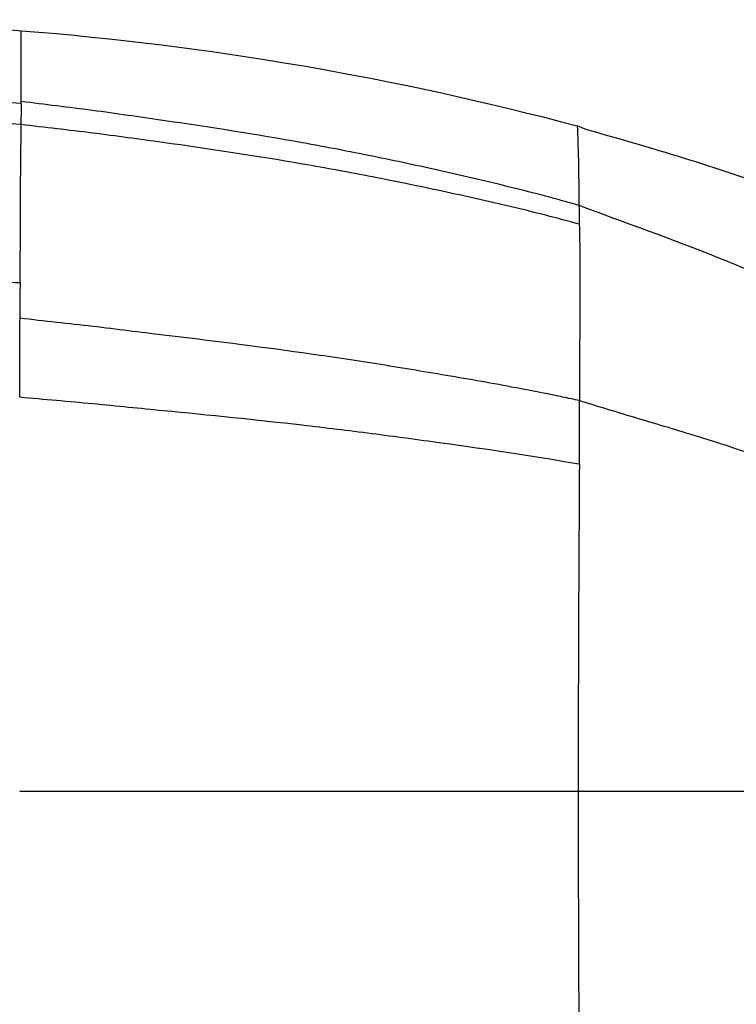
# Model space of a CAD drawing. Units: millimetres. Extents: x 2099 to 16603, y -146 to 8641.
# Drawn here: x 4193 to 4303, y 1679 to 1829 of the extents above; entities that cross this region are included whole.
import ezdxf

# ---------------------------------------------------------------- set-up
doc = ezdxf.new("R2010")
doc.units = ezdxf.units.MM
doc.layers.add('3', color=7, linetype='Continuous')

msp = doc.modelspace()

# ---------------------------------------------------------------- linework, layer by layer
at = {"layer": '3', "color": 0, "linetype": 'Continuous'}
for points, knots in [([(3998.24, 1800.35), (4013.8, 1806.08), (4029.7, 1810.96), (4061.84, 1818.99), (4078.09, 1822.14), (4110.93, 1826.68), (4127.48, 1828.06), (4160.53, 1829.05), (4177.07, 1828.64), (4193.62, 1827.37)], [0, 0, 0, 0, 0.25, 0.25, 0.5, 0.5, 0.75, 0.75, 1, 1, 1, 1]), ([(4193.6, 1816.59), (4193.6, 1817.25), (4193.6, 1818.52), (4193.6, 1820.14), (4193.61, 1821.5), (4193.61, 1822.61), (4193.61, 1823.51), (4193.61, 1824.65), (4193.6, 1825.87), (4193.59, 1826.95), (4193.58, 1827.23), (4193.57, 1827.37)], [0, 0, 0, 0, 0.103727, 0.199505, 0.287183, 0.366656, 0.437856, 0.500747, 0.666581, 0.833156, 1, 1, 1, 1]), ([(4193.6, 1816.27), (4189.45, 1816.58), (4185.3, 1816.82), (4177.13, 1817.2), (4173.04, 1817.34), (4160.75, 1817.61), (4152.55, 1817.6), (4127.95, 1816.93), (4111.55, 1815.69), (4078.85, 1811.58), (4062.56, 1808.72), (4030.23, 1801.48), (4014.16, 1797.06), (3998.33, 1791.99)], [0, 0, 0, 0, 0.0625, 0.0625, 0.125, 0.125, 0.25, 0.25, 0.5, 0.5, 0.75, 0.75, 1, 1, 1, 1]), ([(4193.6, 1816.27), (4193.6, 1815.82), (4193.59, 1815.35), (4193.58, 1814.58), (4193.58, 1814.28), (4193.57, 1813.82), (4193.57, 1813.67), (4193.56, 1813.37), (4193.56, 1813.22), (4193.56, 1813.07)], [0, 0, 0, 0, 0.450489, 0.450489, 0.728569, 0.728569, 0.867609, 0.867609, 1, 1, 1, 1]), ([(4193.6, 1816.27), (4193.6, 1816.27), (4193.6, 1816.27), (4193.6, 1816.38), (4193.59, 1816.49), (4193.59, 1816.59)], [0, 0, 0, 0, 0.00391, 0.00391, 1, 1, 1, 1]), ([(4278.58, 1800.76), (4276.91, 1801.24), (4275.18, 1801.72), (4271.74, 1802.63), (4270, 1803.07), (4264.78, 1804.36), (4261.26, 1805.18), (4254.18, 1806.77), (4250.65, 1807.53), (4243.57, 1808.97), (4240.02, 1809.65), (4229.38, 1811.56), (4222.27, 1812.68), (4211.61, 1814.22), (4208.07, 1814.74), (4200.84, 1815.71), (4197.21, 1816.12), (4193.61, 1816.59)], [0, 0, 0, 0, 0.062224, 0.062224, 0.124742, 0.124742, 0.249779, 0.249779, 0.374816, 0.374816, 0.499853, 0.499853, 0.749926, 0.749926, 0.874963, 0.874963, 1, 1, 1, 1]), ([(4193.59, 1813.07), (4191.52, 1813.23), (4189.44, 1813.38), (4185.31, 1813.63), (4183.25, 1813.74), (4177.12, 1814.04), (4173.04, 1814.19), (4160.77, 1814.48), (4152.58, 1814.49), (4128.02, 1813.9), (4111.63, 1812.71), (4078.99, 1808.78), (4062.72, 1806.03), (4038.44, 1800.78), (4030.36, 1798.84), (4018.29, 1795.67), (4014.28, 1794.56), (4006.27, 1792.27), (4002.27, 1791.08), (3998.3, 1789.85)], [0, 0, 0, 0, 0.031117, 0.031117, 0.062378, 0.062378, 0.124899, 0.124899, 0.249942, 0.249942, 0.500027, 0.500027, 0.750112, 0.750112, 0.875154, 0.875154, 0.937675, 0.937675, 1, 1, 1, 1]), ([(4193.56, 1813.07), (4193.52, 1809.7), (4193.47, 1805.38), (4193.44, 1797.78), (4193.43, 1795.07), (4193.42, 1791.15), (4193.42, 1790.06), (4193.42, 1788.96)], [0, 0, 0, 0, 0.592308, 0.592308, 0.888462, 0.888462, 1, 1, 1, 1]), ([(4278.63, 1797.89), (4275.26, 1798.82), (4271.78, 1799.71), (4264.81, 1801.37), (4261.28, 1802.16), (4254.19, 1803.68), (4250.66, 1804.41), (4243.58, 1805.79), (4240.03, 1806.44), (4229.39, 1808.28), (4222.29, 1809.36), (4211.64, 1810.83), (4208.1, 1811.32), (4200.85, 1812.24), (4197.21, 1812.62), (4193.59, 1813.07)], [0, 0, 0, 0, 0.125, 0.125, 0.25, 0.25, 0.375, 0.375, 0.5, 0.5, 0.75, 0.75, 0.875, 0.875, 1, 1, 1, 1]), ([(4278.32, 1812.87), (4278.37, 1811.4), (4278.44, 1809.67), (4278.52, 1805.62), (4278.58, 1803.31), (4278.58, 1800.75)], [0, 0, 0, 0, 0.5, 0.5, 1, 1, 1, 1]), ([(4279.57, 1812.36), (4289.54, 1809.61), (4299.45, 1806.6), (4311.66, 1802.16), (4314.07, 1801.23), (4317.79, 1800.35), (4319.01, 1800.13), (4321.62, 1799.77), (4323.05, 1799.61), (4327.33, 1799.26), (4330.25, 1799.28), (4332.89, 1799.23), (4333.37, 1799.22), (4334.36, 1799.22), (4334.86, 1799.23), (4336.36, 1799.23), (4337.36, 1799.24), (4342.38, 1799.26), (4346.39, 1799.29), (4354.41, 1799.24), (4358.44, 1799.36), (4364.51, 1797.46), (4366.45, 1796.52), (4370.17, 1794.04), (4371.94, 1792.44), (4376.87, 1787.21), (4379.89, 1783.31), (4382.67, 1778.88)], [0, 0, 0, 0, 0.25, 0.25, 0.3125, 0.3125, 0.34375, 0.34375, 0.375, 0.375, 0.4375, 0.4375, 0.453125, 0.453125, 0.46875, 0.46875, 0.5, 0.5, 0.625, 0.625, 0.75, 0.75, 0.8125, 0.8125, 0.875, 0.875, 1, 1, 1, 1]), ([(4278.58, 1800.75), (4278.57, 1800.49), (4278.59, 1800.21), (4278.61, 1799.6), (4278.61, 1799.28), (4278.62, 1798.6), (4278.63, 1798.25), (4278.63, 1797.89)], [0, 0, 0, 0, 0.317205, 0.317205, 0.658255, 0.658255, 1, 1, 1, 1]), ([(4361.11, 1778.57), (4359.43, 1779.37), (4357.7, 1780.01), (4354.24, 1780.96), (4352.52, 1781.24), (4347.46, 1781.87), (4344.19, 1782.1), (4339.27, 1782.53), (4337.63, 1782.68), (4334.37, 1782.99), (4332.73, 1783.15), (4330.4, 1783.48), (4329.65, 1783.62), (4328.54, 1783.87), (4328.17, 1783.97), (4327.24, 1784.16), (4326.76, 1784.23), (4325.37, 1784.42), (4324.5, 1784.51), (4322.72, 1784.75), (4321.81, 1784.88), (4320.01, 1785.17), (4319.11, 1785.34), (4317.36, 1785.72), (4316.55, 1785.91), (4314.9, 1786.4), (4313.97, 1786.74), (4312.22, 1787.4), (4311.37, 1787.75), (4309.63, 1788.52), (4308.72, 1788.97), (4306.93, 1789.78), (4306.04, 1790.17), (4303.36, 1791.33), (4301.58, 1792.07), (4292.67, 1795.63), (4285.63, 1798.12), (4278.6, 1800.73)], [0, 0, 0, 0, 0.0625, 0.0625, 0.125, 0.125, 0.25, 0.25, 0.3125, 0.3125, 0.375, 0.375, 0.40625, 0.40625, 0.421875, 0.421875, 0.4375, 0.4375, 0.46875, 0.46875, 0.5, 0.5, 0.53125, 0.53125, 0.5625, 0.5625, 0.59375, 0.59375, 0.625, 0.625, 0.65625, 0.65625, 0.6875, 0.6875, 0.75, 0.75, 1, 1, 1, 1]), ([(4278.63, 1797.89), (4278.66, 1796.33), (4278.7, 1794.56), (4278.72, 1790.64), (4278.7, 1788.5), (4278.68, 1783.94), (4278.69, 1781.51), (4278.67, 1776.39), (4278.62, 1773.74), (4278.64, 1771.02)], [0, 0, 0, 0, 0.25, 0.25, 0.5, 0.5, 0.75, 0.75, 1, 1, 1, 1]), ([(4193.46, 1788.96), (4191.37, 1789.01), (4189.27, 1789.07), (4185.08, 1789.17), (4183.02, 1789.21), (4176.93, 1789.33), (4172.86, 1789.39), (4160.65, 1789.45), (4152.51, 1789.35), (4128.12, 1788.62), (4111.86, 1787.56), (4063.1, 1782.68), (4030.67, 1777.11), (3998.62, 1769.4)], [0, 0, 0, 0, 0.031152, 0.031152, 0.062406, 0.062406, 0.124913, 0.124913, 0.249928, 0.249928, 0.499958, 0.499958, 1, 1, 1, 1]), ([(4193.43, 1783.58), (4193.44, 1783.97), (4193.44, 1784.36), (4193.45, 1785.46), (4193.45, 1786.17), (4193.47, 1787.23), (4193.47, 1787.58), (4193.48, 1788.28), (4193.48, 1788.63), (4193.48, 1788.96)], [0, 0, 0, 0, 0.213633, 0.213633, 0.609308, 0.609308, 0.807145, 0.807145, 1, 1, 1, 1]), ([(4193.38, 1771.54), (4193.38, 1774.5), (4193.39, 1777.47), (4193.42, 1781.46), (4193.42, 1782.53), (4193.43, 1783.58)], [0, 0, 0, 0, 0.732589, 0.732589, 1, 1, 1, 1]), ([(4278.62, 1771.02), (4277.8, 1771.2), (4276.94, 1771.39), (4275.24, 1771.75), (4274.38, 1771.93), (4271.8, 1772.44), (4270.07, 1772.77), (4264.83, 1773.75), (4261.27, 1774.36), (4255.89, 1775.27), (4254.11, 1775.57), (4250.59, 1776.15), (4248.83, 1776.44), (4243.53, 1777.27), (4240, 1777.8), (4229.4, 1779.28), (4222.33, 1780.16), (4213.49, 1781.22), (4211.72, 1781.43), (4208.16, 1781.88), (4206.35, 1782.11), (4200.83, 1782.76), (4197.13, 1783.11), (4193.43, 1783.58)], [0, 0, 0, 0, 0.03125, 0.03125, 0.0625, 0.0625, 0.125, 0.125, 0.250001, 0.250001, 0.312501, 0.312501, 0.375002, 0.375002, 0.500002, 0.500002, 0.750003, 0.750003, 0.812504, 0.812504, 0.875004, 0.875004, 1, 1, 1, 1]), ([(4278.55, 1761.32), (4271.82, 1762.55), (4264.79, 1763.57), (4255.82, 1764.8), (4254.04, 1765.04), (4250.53, 1765.52), (4248.77, 1765.75), (4243.47, 1766.44), (4239.94, 1766.86), (4229.36, 1768.08), (4222.3, 1768.79), (4213.48, 1769.65), (4211.71, 1769.82), (4208.17, 1770.18), (4206.35, 1770.36), (4200.82, 1770.88), (4197.11, 1771.17), (4193.42, 1771.54)], [0, 0, 0, 0, 0.25, 0.25, 0.3125, 0.3125, 0.375, 0.375, 0.5, 0.5, 0.75, 0.75, 0.8125, 0.8125, 0.875, 0.875, 1, 1, 1, 1]), ([(4278.62, 1771.02), (4278.62, 1769.39), (4278.61, 1766.16), (4278.6, 1762.92), (4278.6, 1761.32)], [0, 0, 0, 0, 0.50584, 1, 1, 1, 1]), ([(4352.71, 1754.93), (4349.51, 1755.6), (4346.32, 1755.86), (4340, 1756.44), (4336.85, 1756.7), (4332.17, 1757.13), (4330.6, 1757.28), (4327.54, 1757.62), (4326.12, 1757.82), (4323.91, 1758.29), (4322.95, 1758.46), (4321.3, 1758.67), (4320.53, 1758.76), (4318.18, 1759.08), (4316.66, 1759.32), (4314.43, 1759.77), (4313.71, 1759.94), (4312.3, 1760.33), (4311.5, 1760.57), (4309.16, 1761.3), (4307.66, 1761.86), (4304.52, 1763), (4303, 1763.52), (4299.91, 1764.54), (4298.36, 1765.03), (4293.72, 1766.46), (4290.67, 1767.36), (4284.61, 1769.18), (4281.63, 1770.08), (4278.62, 1771.02)], [0, 0, 0, 0, 0.125, 0.125, 0.25, 0.25, 0.3125, 0.3125, 0.375, 0.375, 0.40625, 0.40625, 0.4375, 0.4375, 0.5, 0.5, 0.53125, 0.53125, 0.5625, 0.5625, 0.625, 0.625, 0.6875, 0.6875, 0.75, 0.75, 0.875, 0.875, 1, 1, 1, 1]), ([(4278.57, 1711.5), (4271.85, 1711.5), (4264.81, 1711.5), (4255.83, 1711.5), (4254.05, 1711.5), (4250.53, 1711.5), (4248.77, 1711.5), (4243.47, 1711.5), (4239.95, 1711.5), (4229.36, 1711.5), (4222.3, 1711.5), (4213.49, 1711.5), (4211.73, 1711.5), (4208.18, 1711.5), (4206.36, 1711.5), (4200.82, 1711.5), (4197.09, 1711.5), (4193.38, 1711.5)], [0, 0, 0, 0, 0.25, 0.25, 0.3125, 0.3125, 0.375, 0.375, 0.5, 0.5, 0.75, 0.75, 0.8125, 0.8125, 0.875, 0.875, 1, 1, 1, 1]), ([(4321.55, 1711.5), (4321.4, 1711.5), (4321.25, 1711.5), (4320.54, 1711.5), (4319.99, 1711.5), (4318.34, 1711.5), (4317.25, 1711.5), (4315.11, 1711.5), (4314.06, 1711.5), (4312.49, 1711.5), (4311.97, 1711.5), (4310.93, 1711.5), (4310.41, 1711.5), (4308.87, 1711.5), (4307.84, 1711.5), (4305.77, 1711.5), (4304.73, 1711.5), (4301.59, 1711.5), (4299.48, 1711.5), (4295.2, 1711.5), (4293.07, 1711.5), (4288.83, 1711.5), (4286.72, 1711.5), (4283.57, 1711.5), (4282.53, 1711.5), (4280.51, 1711.5), (4279.55, 1711.5), (4278.57, 1711.5)], [0, 0, 0, 0, 0.009927, 0.009927, 0.046772, 0.046772, 0.120463, 0.120463, 0.194154, 0.194154, 0.230999, 0.230999, 0.267845, 0.267845, 0.341535, 0.341535, 0.415226, 0.415226, 0.562607, 0.562607, 0.709989, 0.709989, 0.85737, 0.85737, 0.931061, 0.931061, 1, 1, 1, 1])]:
    msp.add_open_spline(points, degree=3, knots=knots, dxfattribs=at)
for points in [[(4193.62, 1827.37), (4222.22, 1825.13), (4250.6, 1820.26), (4278.32, 1812.87)], [(4279.57, 1812.36), (4279.16, 1812.53), (4278.74, 1812.7), (4278.32, 1812.87)], [(4278.64, 1761.31), (4278.53, 1744.88), (4278.46, 1728.16), (4278.46, 1711.5)], [(4278.46, 1711.5), (4278.46, 1694.85), (4278.53, 1678.13), (4278.64, 1661.7)]]:
    msp.add_open_spline(points, degree=3, dxfattribs=at)

doc.saveas('drawing.dxf')
